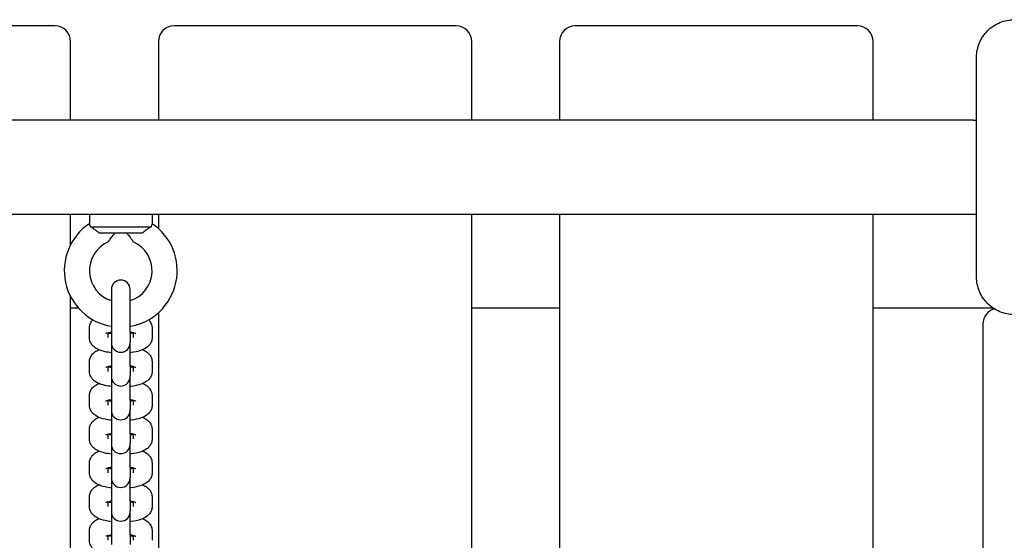
# Model space of a CAD drawing. Units: millimetres. Extents: x -1445 to 9656, y -2592 to 5882.
# Drawn here: x 5655 to 5970, y 2965 to 3131 of the extents above; entities that cross this region are included whole.
import ezdxf

# ---------------------------------------------------------------- set-up
doc = ezdxf.new("R2010")
doc.units = ezdxf.units.MM
doc.header["$LTSCALE"] = 50
doc.layers.add('Widoczne (ISO)', color=7, linetype='Continuous', lineweight=25)

msp = doc.modelspace()

# ---------------------------------------------------------------- linework, layer by layer
for p, q in [((5959.7, 3099.2), (5960.7, 3099.2)), ((5959.7, 3069.2), (5960.7, 3069.2)), ((5966.07, 3039.2), (5966.08, 3039.2)), ((5966.36, 3039.02), (5966.39, 3039.02))]:
    msp.add_line(p, q)
at = {"layer": 'Widoczne (ISO)'}
for p, q in [((5666.7, 3129.2), (5576.7, 3129.2)), ((5794.7, 3129.2), (5704.7, 3129.2)), ((5922.7, 3129.2), (5832.7, 3129.2)), ((5671.7, 3099.2), (5671.7, 3124.2)), ((5699.7, 3124.2), (5699.7, 3099.2)), ((5799.7, 3099.2), (5799.7, 3124.2)), ((5827.7, 3124.2), (5827.7, 3099.2)), ((5927.7, 3099.2), (5927.7, 3124.2)), ((5960.7, 3049.2), (5960.7, 3119.2)), ((5959.7, 3099.2), (4517.7, 3099.2)), ((4517.7, 3069.2), (5959.7, 3069.2)), ((5671.7, 3059.45), (5671.7, 3069.2)), ((5677.7, 3069.2), (5677.7, 3066.17)), ((5697.7, 3069.2), (5697.7, 3066.17)), ((5699.7, 3069.2), (5699.7, 3064.62)), ((5799.7, 2329.2), (5799.7, 3069.2)), ((5827.7, 3069.2), (5827.7, 2329.2)), ((5927.7, 2329.2), (5927.7, 3069.2)), ((5678.06, 3065.2), (5697.35, 3065.2)), ((5694.63, 3063.2), (5680.78, 3063.2)), ((5684.7, 3045.2), (5684.7, 3031.5)), ((5690.7, 3031.5), (5690.7, 3045.2)), ((5671.7, 2815.45), (5671.7, 3042.96)), ((5674.29, 3039.2), (5671.7, 3039.2)), ((5699.7, 3037.79), (5699.7, 2820.62)), ((5827.7, 3039.2), (5799.7, 3039.2)), ((5966.07, 3039.2), (5927.7, 3039.2)), ((5962.7, 3034.2), (5962.7, 2364.2)), ((5677.7, 3029.87), (5677.7, 3032.89)), ((5683.7, 3029.87), (5683.7, 3031.46)), ((5684.7, 3031.5), (5684.7, 3028.48)), ((5690.7, 3031.5), (5690.7, 3028.48)), ((5691.7, 3031.46), (5691.7, 3029.87)), ((5697.7, 3032.89), (5697.7, 3029.87)), ((5684.7, 3028.48), (5684.7, 3028.19)), ((5684.7, 3028.19), (5684.7, 3020.73)), ((5690.7, 3028.19), (5690.7, 3028.48)), ((5690.7, 3020.73), (5690.7, 3028.19)), ((5677.7, 3019.1), (5677.7, 3022.12)), ((5697.7, 3022.12), (5697.7, 3019.1)), ((5683.7, 3019.1), (5683.7, 3020.69)), ((5684.7, 3020.73), (5684.7, 3017.71)), ((5690.7, 3020.73), (5690.7, 3017.71)), ((5691.7, 3020.69), (5691.7, 3019.1)), ((5684.7, 3017.71), (5684.7, 3017.41)), ((5684.7, 3017.41), (5684.7, 3009.95)), ((5690.7, 3017.41), (5690.7, 3017.71)), ((5690.7, 3009.95), (5690.7, 3017.41)), ((5677.7, 3008.33), (5677.7, 3011.34)), ((5683.7, 3008.33), (5683.7, 3009.92)), ((5684.7, 3009.95), (5684.7, 3006.94)), ((5690.7, 3009.95), (5690.7, 3006.94)), ((5691.7, 3009.92), (5691.7, 3008.33)), ((5697.7, 3011.34), (5697.7, 3008.33)), ((5684.7, 3006.94), (5684.7, 3006.64)), ((5684.7, 3006.64), (5684.7, 2999.18)), ((5690.7, 3006.64), (5690.7, 3006.94)), ((5690.7, 2999.18), (5690.7, 3006.64)), ((5677.7, 2997.56), (5677.7, 3000.57)), ((5697.7, 3000.57), (5697.7, 2997.56)), ((5683.7, 2997.56), (5683.7, 2999.14)), ((5684.7, 2999.18), (5684.7, 2996.17)), ((5690.7, 2999.18), (5690.7, 2996.17)), ((5691.7, 2999.14), (5691.7, 2997.56)), ((5684.7, 2996.17), (5684.7, 2995.87)), ((5684.7, 2995.87), (5684.7, 2988.41)), ((5690.7, 2995.87), (5690.7, 2996.17)), ((5690.7, 2988.41), (5690.7, 2995.87)), ((5677.7, 2986.78), (5677.7, 2989.8)), ((5683.7, 2986.78), (5683.7, 2988.37)), ((5684.7, 2988.41), (5684.7, 2985.39)), ((5690.7, 2988.41), (5690.7, 2985.39)), ((5691.7, 2988.37), (5691.7, 2986.78)), ((5697.7, 2989.8), (5697.7, 2986.78)), ((5684.7, 2985.39), (5684.7, 2985.1)), ((5684.7, 2985.1), (5684.7, 2977.64)), ((5690.7, 2985.1), (5690.7, 2985.39)), ((5690.7, 2977.64), (5690.7, 2985.1)), ((5677.7, 2976.01), (5677.7, 2979.03)), ((5683.7, 2976.01), (5683.7, 2977.6)), ((5684.7, 2977.64), (5684.7, 2974.62)), ((5690.7, 2977.64), (5690.7, 2974.62)), ((5691.7, 2977.6), (5691.7, 2976.01)), ((5697.7, 2979.03), (5697.7, 2976.01)), ((5684.7, 2974.62), (5684.7, 2974.33)), ((5690.7, 2974.33), (5690.7, 2974.62)), ((5684.7, 2974.33), (5684.7, 2966.86)), ((5690.7, 2966.86), (5690.7, 2974.33)), ((5677.7, 2965.24), (5677.7, 2968.26)), ((5697.7, 2968.26), (5697.7, 2965.24)), ((5683.7, 2965.24), (5683.7, 2966.83)), ((5684.7, 2966.86), (5684.7, 2963.85)), ((5690.7, 2966.86), (5690.7, 2963.85)), ((5691.7, 2966.83), (5691.7, 2965.24))]:
    msp.add_line(p, q, dxfattribs=at)
for centre, radius, start, end in [((5666.7, 3124.2), 5, 0, 90), ((5704.7, 3124.2), 5, 90, 180), ((5794.7, 3124.2), 5, 0, 90), ((5832.7, 3124.2), 5, 90, 180), ((5922.7, 3124.2), 5, 0, 90), ((5687.7, 3051.2), 18, 123.749, 260.4059), ((5687.7, 3051.2), 18, 279.5941, 56.251), ((5687.7, 3051.2), 10, 113.5783, 252.5424), ((5687.7, 3051.2), 10, 287.4576, 66.4217), ((5687.7, 3045.2), 3, 0, 180), ((5967.7, 3034.2), 5, 105.6184, 180), ((5687.7, 3028.19), 3, 180, 0), ((5687.7, 3017.41), 3, 180, 0), ((5687.7, 3006.64), 3, 180, 0), ((5687.7, 2995.87), 3, 180, 0), ((5687.7, 2985.1), 3, 180, 0), ((5687.7, 2974.33), 3, 180, 0)]:
    msp.add_arc(centre, radius, start, end, dxfattribs=at)
for points, knots in [([(5960.7, 3119.2), (5960.7, 3119.22), (5960.7, 3119.23), (5960.71, 3120.74), (5961.01, 3122.34), (5962.23, 3125.28), (5963.16, 3126.62), (5964.22, 3127.69), (5965.28, 3128.75), (5966.63, 3129.67), (5969.57, 3130.9), (5971.17, 3131.2), (5972.67, 3131.2), (5972.69, 3131.2), (5972.7, 3131.2)], [6.396479, 6.396479, 6.396479, 6.396479, 6.401197, 6.401197, 6.85277, 6.85277, 7.304342, 7.304342, 7.304342, 7.755915, 7.755915, 8.207487, 8.207487, 8.212206, 8.212206, 8.212206, 8.212206]), ([(5678.06, 3065.2), (5678.02, 3065.32), (5677.99, 3065.43), (5677.86, 3065.8), (5677.78, 3065.99), (5677.72, 3066.14), (5677.71, 3066.17), (5677.71, 3066.17)], [-0.9808365, -0.9808365, -0.9808365, -0.9808365, -0.9144878, -0.9144878, -0.7289996, -0.7289996, -0.6275044, -0.6275044, -0.6275044, -0.6275044]), ([(5697.7, 3066.17), (5697.7, 3066.17), (5697.7, 3066.15), (5697.65, 3066.03), (5697.58, 3065.86), (5697.44, 3065.49), (5697.4, 3065.36), (5697.35, 3065.2)], [-0.6275044, -0.6275044, -0.6275044, -0.6275044, -0.543416, -0.543416, -0.3610808, -0.3610808, -0.274214, -0.274214, -0.274214, -0.274214]), ([(5680.78, 3063.2), (5680.51, 3063.44), (5680.24, 3063.66), (5679.7, 3064.08), (5679.42, 3064.28), (5678.76, 3064.75), (5678.38, 3065), (5678.06, 3065.2)], [-0.3745965, -0.3745965, -0.3745965, -0.3745965, -0.2692058, -0.2692058, -0.1632949, -0.1632949, -0.0000025, -0.0000025, -0.0000025, -0.0000025]), ([(5683.7, 3060.37), (5683.7, 3060.37), (5683.71, 3060.37), (5683.72, 3060.39), (5683.77, 3060.47), (5683.97, 3060.76), (5684.14, 3061.01), (5684.67, 3061.74), (5685.11, 3062.33), (5685.72, 3063.05), (5685.78, 3063.13), (5685.85, 3063.2)], [-0.8826674, -0.8826674, -0.8826674, -0.8826674, -0.8634754, -0.8634754, -0.7464682, -0.7464682, -0.5791285, -0.5791285, -0.3064642, -0.3064642, -0.2752591, -0.2752591, -0.2752591, -0.2752591]), ([(5689.56, 3063.2), (5689.63, 3063.13), (5689.69, 3063.05), (5690.3, 3062.33), (5690.74, 3061.74), (5691.27, 3061.01), (5691.44, 3060.76), (5691.64, 3060.47), (5691.69, 3060.39), (5691.7, 3060.37), (5691.7, 3060.37), (5691.7, 3060.37)], [-1.4608645, -1.4608645, -1.4608645, -1.4608645, -1.4308628, -1.4308628, -1.168713, -1.168713, -1.0078263, -1.0078263, -0.8953312, -0.8953312, -0.8768793, -0.8768793, -0.8768793, -0.8768793]), ([(5697.35, 3065.2), (5697.15, 3065.07), (5696.92, 3064.93), (5696.43, 3064.6), (5696.17, 3064.42), (5695.48, 3063.91), (5695.05, 3063.57), (5694.63, 3063.2)], [-0.3741287, -0.3741287, -0.3741287, -0.3741287, -0.2702623, -0.2702623, -0.1652289, -0.1652289, 0, 0, 0, 0]), ([(5972.7, 3037.2), (5972.69, 3037.2), (5972.67, 3037.2), (5971.17, 3037.21), (5969.57, 3037.51), (5966.63, 3038.73), (5965.28, 3039.65), (5964.22, 3040.72), (5963.16, 3041.78), (5962.23, 3043.13), (5961.01, 3046.07), (5960.71, 3047.67), (5960.7, 3049.17), (5960.7, 3049.19), (5960.7, 3049.2)], [6.396479, 6.396479, 6.396479, 6.396479, 6.401197, 6.401197, 6.85277, 6.85277, 7.304342, 7.304342, 7.304342, 7.755915, 7.755915, 8.207487, 8.207487, 8.212206, 8.212206, 8.212206, 8.212206]), ([(5677.7, 3032.89), (5677.7, 3033.32), (5677.79, 3033.75), (5678.08, 3034.54), (5678.29, 3034.89), (5678.62, 3035.31), (5678.72, 3035.43), (5678.83, 3035.54)], [3.1415927, 3.1415927, 3.1415927, 3.1415927, 3.245991, 3.245991, 3.3623533, 3.3623533, 3.4173832, 3.4173832, 3.4173832, 3.4173832]), ([(5696.58, 3035.54), (5696.76, 3035.36), (5696.94, 3035.14), (5697.36, 3034.49), (5697.58, 3033.98), (5697.69, 3033.24), (5697.7, 3033.06), (5697.7, 3032.89)], [6.0073947, 6.0073947, 6.0073947, 6.0073947, 6.0995991, 6.0995991, 6.2413207, 6.2413207, 6.2831853, 6.2831853, 6.2831853, 6.2831853]), ([(5682.93, 3031.18), (5682.93, 3031.18), (5682.94, 3031.19), (5682.95, 3031.19), (5683.01, 3031.22), (5683.19, 3031.3), (5683.35, 3031.36), (5683.78, 3031.48), (5684.07, 3031.56), (5684.5, 3031.64), (5684.6, 3031.66), (5684.7, 3031.67)], [3.5794729, 3.5794729, 3.5794729, 3.5794729, 3.6048795, 3.6048795, 3.7413162, 3.7413162, 3.9136036, 3.9136036, 4.1286969, 4.1286969, 4.1906348, 4.1906348, 4.1906348, 4.1906348]), ([(5690.7, 3031.67), (5691.11, 3031.61), (5691.47, 3031.53), (5692.02, 3031.37), (5692.23, 3031.3), (5692.43, 3031.21), (5692.48, 3031.18), (5692.48, 3031.18)], [5.2341432, 5.2341432, 5.2341432, 5.2341432, 5.4782707, 5.4782707, 5.7002573, 5.7002573, 5.845305, 5.845305, 5.845305, 5.845305]), ([(5691.7, 3031.3), (5691.5, 3031.25), (5691.26, 3031.19), (5690.91, 3031.12), (5690.81, 3031.11), (5690.7, 3031.09)], [7.1028714, 7.1028714, 7.1028714, 7.1028714, 7.2702896, 7.2702896, 7.3322274, 7.3322274, 7.3322274, 7.3322274]), ([(5684.7, 3025.03), (5684.01, 3025.11), (5683.35, 3025.22), (5681.8, 3025.57), (5680.96, 3025.83), (5679.73, 3026.48), (5679.3, 3026.76), (5678.68, 3027.37), (5678.48, 3027.6), (5678.05, 3028.27), (5677.83, 3028.78), (5677.72, 3029.52), (5677.7, 3029.7), (5677.7, 3029.87)], [8.242224, 8.242224, 8.242224, 8.242224, 8.519463, 8.519463, 8.926366, 8.926366, 9.141755, 9.141755, 9.241192, 9.241192, 9.382913, 9.382913, 9.424778, 9.424778, 9.424778, 9.424778]), ([(5697.7, 3029.87), (5697.7, 3029.44), (5697.62, 3029.01), (5697.33, 3028.22), (5697.12, 3027.87), (5696.6, 3027.2), (5696.27, 3026.92), (5695.38, 3026.27), (5694.81, 3026.02), (5693.22, 3025.45), (5692.15, 3025.22), (5690.89, 3025.05), (5690.8, 3025.04), (5690.7, 3025.03)], [6.283185, 6.283185, 6.283185, 6.283185, 6.387584, 6.387584, 6.503946, 6.503946, 6.663192, 6.663192, 6.955185, 6.955185, 7.428455, 7.428455, 7.465739, 7.465739, 7.465739, 7.465739]), ([(5677.7, 3022.12), (5677.7, 3022.55), (5677.79, 3022.98), (5678.08, 3023.77), (5678.29, 3024.12), (5678.81, 3024.79), (5679.14, 3025.07), (5679.87, 3025.6), (5680.29, 3025.81), (5680.71, 3025.99)], [3.1415927, 3.1415927, 3.1415927, 3.1415927, 3.245991, 3.245991, 3.3623533, 3.3623533, 3.5215993, 3.5215993, 3.732478, 3.732478, 3.732478, 3.732478]), ([(5694.7, 3025.99), (5694.89, 3025.91), (5695.07, 3025.83), (5695.68, 3025.51), (5696.11, 3025.23), (5696.73, 3024.62), (5696.93, 3024.39), (5697.36, 3023.72), (5697.58, 3023.21), (5697.69, 3022.46), (5697.7, 3022.29), (5697.7, 3022.12)], [5.6922999, 5.6922999, 5.6922999, 5.6922999, 5.7847732, 5.7847732, 6.0001618, 6.0001618, 6.0995991, 6.0995991, 6.2413207, 6.2413207, 6.2831853, 6.2831853, 6.2831853, 6.2831853]), ([(5684.7, 3014.26), (5684.01, 3014.34), (5683.35, 3014.45), (5681.8, 3014.8), (5680.96, 3015.06), (5679.73, 3015.71), (5679.3, 3015.98), (5678.68, 3016.6), (5678.48, 3016.83), (5678.05, 3017.5), (5677.83, 3018.01), (5677.72, 3018.75), (5677.7, 3018.93), (5677.7, 3019.1)], [8.242224, 8.242224, 8.242224, 8.242224, 8.519463, 8.519463, 8.926366, 8.926366, 9.141755, 9.141755, 9.241192, 9.241192, 9.382913, 9.382913, 9.424778, 9.424778, 9.424778, 9.424778]), ([(5682.93, 3020.41), (5682.93, 3020.41), (5682.94, 3020.41), (5682.95, 3020.42), (5683.01, 3020.45), (5683.19, 3020.53), (5683.35, 3020.59), (5683.78, 3020.71), (5684.07, 3020.78), (5684.5, 3020.87), (5684.6, 3020.88), (5684.7, 3020.9)], [3.5794729, 3.5794729, 3.5794729, 3.5794729, 3.6048795, 3.6048795, 3.7413162, 3.7413162, 3.9136036, 3.9136036, 4.1286969, 4.1286969, 4.1906348, 4.1906348, 4.1906348, 4.1906348]), ([(5690.7, 3020.9), (5691.11, 3020.83), (5691.47, 3020.75), (5692.02, 3020.6), (5692.23, 3020.53), (5692.43, 3020.44), (5692.48, 3020.41), (5692.48, 3020.41)], [5.2341432, 5.2341432, 5.2341432, 5.2341432, 5.4782707, 5.4782707, 5.7002573, 5.7002573, 5.845305, 5.845305, 5.845305, 5.845305]), ([(5691.7, 3020.53), (5691.5, 3020.47), (5691.26, 3020.42), (5690.91, 3020.35), (5690.81, 3020.33), (5690.7, 3020.32)], [7.1028714, 7.1028714, 7.1028714, 7.1028714, 7.2702896, 7.2702896, 7.3322274, 7.3322274, 7.3322274, 7.3322274]), ([(5697.7, 3019.1), (5697.7, 3018.67), (5697.62, 3018.24), (5697.33, 3017.45), (5697.12, 3017.1), (5696.6, 3016.42), (5696.27, 3016.15), (5695.38, 3015.5), (5694.81, 3015.24), (5693.22, 3014.67), (5692.15, 3014.45), (5690.89, 3014.28), (5690.8, 3014.27), (5690.7, 3014.26)], [6.283185, 6.283185, 6.283185, 6.283185, 6.387584, 6.387584, 6.503946, 6.503946, 6.663192, 6.663192, 6.955185, 6.955185, 7.428455, 7.428455, 7.465739, 7.465739, 7.465739, 7.465739]), ([(5677.7, 3011.34), (5677.7, 3011.78), (5677.79, 3012.21), (5678.08, 3013), (5678.29, 3013.35), (5678.81, 3014.02), (5679.14, 3014.3), (5679.87, 3014.83), (5680.29, 3015.04), (5680.71, 3015.22)], [3.1415927, 3.1415927, 3.1415927, 3.1415927, 3.245991, 3.245991, 3.3623533, 3.3623533, 3.5215993, 3.5215993, 3.732478, 3.732478, 3.732478, 3.732478]), ([(5694.7, 3015.22), (5694.89, 3015.14), (5695.07, 3015.06), (5695.68, 3014.73), (5696.11, 3014.46), (5696.73, 3013.85), (5696.93, 3013.62), (5697.36, 3012.94), (5697.58, 3012.44), (5697.69, 3011.69), (5697.7, 3011.52), (5697.7, 3011.34)], [5.6922999, 5.6922999, 5.6922999, 5.6922999, 5.7847732, 5.7847732, 6.0001618, 6.0001618, 6.0995991, 6.0995991, 6.2413207, 6.2413207, 6.2831853, 6.2831853, 6.2831853, 6.2831853]), ([(5682.93, 3009.64), (5682.93, 3009.64), (5682.94, 3009.64), (5682.95, 3009.65), (5683.01, 3009.68), (5683.19, 3009.76), (5683.35, 3009.81), (5683.78, 3009.94), (5684.07, 3010.01), (5684.5, 3010.09), (5684.6, 3010.11), (5684.7, 3010.13)], [3.5794729, 3.5794729, 3.5794729, 3.5794729, 3.6048795, 3.6048795, 3.7413162, 3.7413162, 3.9136036, 3.9136036, 4.1286969, 4.1286969, 4.1906348, 4.1906348, 4.1906348, 4.1906348]), ([(5690.7, 3010.13), (5691.11, 3010.06), (5691.47, 3009.98), (5692.02, 3009.83), (5692.23, 3009.75), (5692.43, 3009.67), (5692.48, 3009.64), (5692.48, 3009.64)], [5.2341432, 5.2341432, 5.2341432, 5.2341432, 5.4782707, 5.4782707, 5.7002573, 5.7002573, 5.845305, 5.845305, 5.845305, 5.845305]), ([(5691.7, 3009.76), (5691.5, 3009.7), (5691.26, 3009.65), (5690.91, 3009.58), (5690.81, 3009.56), (5690.7, 3009.54)], [7.1028714, 7.1028714, 7.1028714, 7.1028714, 7.2702896, 7.2702896, 7.3322274, 7.3322274, 7.3322274, 7.3322274]), ([(5684.7, 3003.49), (5684.01, 3003.57), (5683.35, 3003.68), (5681.8, 3004.03), (5680.96, 3004.29), (5679.73, 3004.94), (5679.3, 3005.21), (5678.68, 3005.83), (5678.48, 3006.05), (5678.05, 3006.73), (5677.83, 3007.24), (5677.72, 3007.98), (5677.7, 3008.15), (5677.7, 3008.33)], [8.242224, 8.242224, 8.242224, 8.242224, 8.519463, 8.519463, 8.926366, 8.926366, 9.141755, 9.141755, 9.241192, 9.241192, 9.382913, 9.382913, 9.424778, 9.424778, 9.424778, 9.424778]), ([(5697.7, 3008.33), (5697.7, 3007.89), (5697.62, 3007.46), (5697.33, 3006.67), (5697.12, 3006.33), (5696.6, 3005.65), (5696.27, 3005.37), (5695.38, 3004.73), (5694.81, 3004.47), (5693.22, 3003.9), (5692.15, 3003.67), (5690.89, 3003.51), (5690.8, 3003.5), (5690.7, 3003.49)], [6.283185, 6.283185, 6.283185, 6.283185, 6.387584, 6.387584, 6.503946, 6.503946, 6.663192, 6.663192, 6.955185, 6.955185, 7.428455, 7.428455, 7.465739, 7.465739, 7.465739, 7.465739]), ([(5677.7, 3000.57), (5677.7, 3001.01), (5677.79, 3001.44), (5678.08, 3002.23), (5678.29, 3002.57), (5678.81, 3003.25), (5679.14, 3003.53), (5679.87, 3004.05), (5680.29, 3004.27), (5680.71, 3004.45)], [3.1415927, 3.1415927, 3.1415927, 3.1415927, 3.245991, 3.245991, 3.3623533, 3.3623533, 3.5215993, 3.5215993, 3.732478, 3.732478, 3.732478, 3.732478]), ([(5694.7, 3004.45), (5694.89, 3004.37), (5695.07, 3004.28), (5695.68, 3003.96), (5696.11, 3003.69), (5696.73, 3003.07), (5696.93, 3002.85), (5697.36, 3002.17), (5697.58, 3001.66), (5697.69, 3000.92), (5697.7, 3000.75), (5697.7, 3000.57)], [5.6922999, 5.6922999, 5.6922999, 5.6922999, 5.7847732, 5.7847732, 6.0001618, 6.0001618, 6.0995991, 6.0995991, 6.2413207, 6.2413207, 6.2831853, 6.2831853, 6.2831853, 6.2831853]), ([(5684.7, 2992.72), (5684.01, 2992.8), (5683.35, 2992.91), (5681.8, 2993.26), (5680.96, 2993.52), (5679.73, 2994.17), (5679.3, 2994.44), (5678.68, 2995.05), (5678.48, 2995.28), (5678.05, 2995.96), (5677.83, 2996.46), (5677.72, 2997.21), (5677.7, 2997.38), (5677.7, 2997.56)], [8.242224, 8.242224, 8.242224, 8.242224, 8.519463, 8.519463, 8.926366, 8.926366, 9.141755, 9.141755, 9.241192, 9.241192, 9.382913, 9.382913, 9.424778, 9.424778, 9.424778, 9.424778]), ([(5682.93, 2998.87), (5682.93, 2998.87), (5682.94, 2998.87), (5682.95, 2998.88), (5683.01, 2998.91), (5683.19, 2998.99), (5683.35, 2999.04), (5683.78, 2999.17), (5684.07, 2999.24), (5684.5, 2999.32), (5684.6, 2999.34), (5684.7, 2999.36)], [3.5794729, 3.5794729, 3.5794729, 3.5794729, 3.6048795, 3.6048795, 3.7413162, 3.7413162, 3.9136036, 3.9136036, 4.1286969, 4.1286969, 4.1906348, 4.1906348, 4.1906348, 4.1906348]), ([(5690.7, 2999.36), (5691.11, 2999.29), (5691.47, 2999.21), (5692.02, 2999.06), (5692.23, 2998.98), (5692.43, 2998.89), (5692.48, 2998.87), (5692.48, 2998.87)], [5.2341432, 5.2341432, 5.2341432, 5.2341432, 5.4782707, 5.4782707, 5.7002573, 5.7002573, 5.845305, 5.845305, 5.845305, 5.845305]), ([(5691.7, 2998.98), (5691.5, 2998.93), (5691.26, 2998.87), (5690.91, 2998.81), (5690.81, 2998.79), (5690.7, 2998.77)], [7.1028714, 7.1028714, 7.1028714, 7.1028714, 7.2702896, 7.2702896, 7.3322274, 7.3322274, 7.3322274, 7.3322274]), ([(5697.7, 2997.56), (5697.7, 2997.12), (5697.62, 2996.69), (5697.33, 2995.9), (5697.12, 2995.55), (5696.6, 2994.88), (5696.27, 2994.6), (5695.38, 2993.96), (5694.81, 2993.7), (5693.22, 2993.13), (5692.15, 2992.9), (5690.89, 2992.74), (5690.8, 2992.73), (5690.7, 2992.72)], [6.283185, 6.283185, 6.283185, 6.283185, 6.387584, 6.387584, 6.503946, 6.503946, 6.663192, 6.663192, 6.955185, 6.955185, 7.428455, 7.428455, 7.465739, 7.465739, 7.465739, 7.465739]), ([(5677.7, 2989.8), (5677.7, 2990.23), (5677.79, 2990.66), (5678.08, 2991.45), (5678.29, 2991.8), (5678.81, 2992.48), (5679.14, 2992.75), (5679.87, 2993.28), (5680.29, 2993.5), (5680.71, 2993.68)], [3.1415927, 3.1415927, 3.1415927, 3.1415927, 3.245991, 3.245991, 3.3623533, 3.3623533, 3.5215993, 3.5215993, 3.732478, 3.732478, 3.732478, 3.732478]), ([(5694.7, 2993.68), (5694.89, 2993.6), (5695.07, 2993.51), (5695.68, 2993.19), (5696.11, 2992.92), (5696.73, 2992.3), (5696.93, 2992.07), (5697.36, 2991.4), (5697.58, 2990.89), (5697.69, 2990.15), (5697.7, 2989.97), (5697.7, 2989.8)], [5.6922999, 5.6922999, 5.6922999, 5.6922999, 5.7847732, 5.7847732, 6.0001618, 6.0001618, 6.0995991, 6.0995991, 6.2413207, 6.2413207, 6.2831853, 6.2831853, 6.2831853, 6.2831853]), ([(5682.93, 2988.1), (5682.93, 2988.1), (5682.94, 2988.1), (5682.95, 2988.11), (5683.01, 2988.13), (5683.19, 2988.21), (5683.35, 2988.27), (5683.78, 2988.4), (5684.07, 2988.47), (5684.5, 2988.55), (5684.6, 2988.57), (5684.7, 2988.58)], [3.5794729, 3.5794729, 3.5794729, 3.5794729, 3.6048795, 3.6048795, 3.7413162, 3.7413162, 3.9136036, 3.9136036, 4.1286969, 4.1286969, 4.1906348, 4.1906348, 4.1906348, 4.1906348]), ([(5690.7, 2988.58), (5691.11, 2988.52), (5691.47, 2988.44), (5692.02, 2988.28), (5692.23, 2988.21), (5692.43, 2988.12), (5692.48, 2988.1), (5692.48, 2988.1)], [5.2341432, 5.2341432, 5.2341432, 5.2341432, 5.4782707, 5.4782707, 5.7002573, 5.7002573, 5.845305, 5.845305, 5.845305, 5.845305]), ([(5691.7, 2988.21), (5691.5, 2988.16), (5691.26, 2988.1), (5690.91, 2988.03), (5690.81, 2988.02), (5690.7, 2988)], [7.1028714, 7.1028714, 7.1028714, 7.1028714, 7.2702896, 7.2702896, 7.3322274, 7.3322274, 7.3322274, 7.3322274]), ([(5684.7, 2981.94), (5684.01, 2982.02), (5683.35, 2982.13), (5681.8, 2982.48), (5680.96, 2982.74), (5679.73, 2983.39), (5679.3, 2983.67), (5678.68, 2984.28), (5678.48, 2984.51), (5678.05, 2985.18), (5677.83, 2985.69), (5677.72, 2986.44), (5677.7, 2986.61), (5677.7, 2986.78)], [8.242224, 8.242224, 8.242224, 8.242224, 8.519463, 8.519463, 8.926366, 8.926366, 9.141755, 9.141755, 9.241192, 9.241192, 9.382913, 9.382913, 9.424778, 9.424778, 9.424778, 9.424778]), ([(5697.7, 2986.78), (5697.7, 2986.35), (5697.62, 2985.92), (5697.33, 2985.13), (5697.12, 2984.78), (5696.6, 2984.11), (5696.27, 2983.83), (5695.38, 2983.19), (5694.81, 2982.93), (5693.22, 2982.36), (5692.15, 2982.13), (5690.89, 2981.97), (5690.8, 2981.95), (5690.7, 2981.94)], [6.283185, 6.283185, 6.283185, 6.283185, 6.387584, 6.387584, 6.503946, 6.503946, 6.663192, 6.663192, 6.955185, 6.955185, 7.428455, 7.428455, 7.465739, 7.465739, 7.465739, 7.465739]), ([(5677.7, 2979.03), (5677.7, 2979.46), (5677.79, 2979.89), (5678.08, 2980.68), (5678.29, 2981.03), (5678.81, 2981.7), (5679.14, 2981.98), (5679.87, 2982.51), (5680.29, 2982.72), (5680.71, 2982.91)], [3.1415927, 3.1415927, 3.1415927, 3.1415927, 3.245991, 3.245991, 3.3623533, 3.3623533, 3.5215993, 3.5215993, 3.732478, 3.732478, 3.732478, 3.732478]), ([(5694.7, 2982.91), (5694.89, 2982.83), (5695.07, 2982.74), (5695.68, 2982.42), (5696.11, 2982.14), (5696.73, 2981.53), (5696.93, 2981.3), (5697.36, 2980.63), (5697.58, 2980.12), (5697.69, 2979.37), (5697.7, 2979.2), (5697.7, 2979.03)], [5.6922999, 5.6922999, 5.6922999, 5.6922999, 5.7847732, 5.7847732, 6.0001618, 6.0001618, 6.0995991, 6.0995991, 6.2413207, 6.2413207, 6.2831853, 6.2831853, 6.2831853, 6.2831853]), ([(5682.93, 2977.32), (5682.93, 2977.32), (5682.94, 2977.32), (5682.95, 2977.33), (5683.01, 2977.36), (5683.19, 2977.44), (5683.35, 2977.5), (5683.78, 2977.62), (5684.07, 2977.69), (5684.5, 2977.78), (5684.6, 2977.79), (5684.7, 2977.81)], [3.5794729, 3.5794729, 3.5794729, 3.5794729, 3.6048795, 3.6048795, 3.7413162, 3.7413162, 3.9136036, 3.9136036, 4.1286969, 4.1286969, 4.1906348, 4.1906348, 4.1906348, 4.1906348]), ([(5690.7, 2977.81), (5691.11, 2977.74), (5691.47, 2977.67), (5692.02, 2977.51), (5692.23, 2977.44), (5692.43, 2977.35), (5692.48, 2977.32), (5692.48, 2977.32)], [5.2341432, 5.2341432, 5.2341432, 5.2341432, 5.4782707, 5.4782707, 5.7002573, 5.7002573, 5.845305, 5.845305, 5.845305, 5.845305]), ([(5684.7, 2971.17), (5684.01, 2971.25), (5683.35, 2971.36), (5681.8, 2971.71), (5680.96, 2971.97), (5679.73, 2972.62), (5679.3, 2972.89), (5678.68, 2973.51), (5678.48, 2973.74), (5678.05, 2974.41), (5677.83, 2974.92), (5677.72, 2975.66), (5677.7, 2975.84), (5677.7, 2976.01)], [8.242224, 8.242224, 8.242224, 8.242224, 8.519463, 8.519463, 8.926366, 8.926366, 9.141755, 9.141755, 9.241192, 9.241192, 9.382913, 9.382913, 9.424778, 9.424778, 9.424778, 9.424778]), ([(5691.7, 2977.44), (5691.5, 2977.38), (5691.26, 2977.33), (5690.91, 2977.26), (5690.81, 2977.24), (5690.7, 2977.23)], [7.1028714, 7.1028714, 7.1028714, 7.1028714, 7.2702896, 7.2702896, 7.3322274, 7.3322274, 7.3322274, 7.3322274]), ([(5697.7, 2976.01), (5697.7, 2975.58), (5697.62, 2975.15), (5697.33, 2974.36), (5697.12, 2974.01), (5696.6, 2973.33), (5696.27, 2973.06), (5695.38, 2972.41), (5694.81, 2972.16), (5693.22, 2971.58), (5692.15, 2971.36), (5690.89, 2971.19), (5690.8, 2971.18), (5690.7, 2971.17)], [6.283185, 6.283185, 6.283185, 6.283185, 6.387584, 6.387584, 6.503946, 6.503946, 6.663192, 6.663192, 6.955185, 6.955185, 7.428455, 7.428455, 7.465739, 7.465739, 7.465739, 7.465739]), ([(5677.7, 2968.26), (5677.7, 2968.69), (5677.79, 2969.12), (5678.08, 2969.91), (5678.29, 2970.26), (5678.81, 2970.93), (5679.14, 2971.21), (5679.87, 2971.74), (5680.29, 2971.95), (5680.71, 2972.13)], [3.1415927, 3.1415927, 3.1415927, 3.1415927, 3.245991, 3.245991, 3.3623533, 3.3623533, 3.5215993, 3.5215993, 3.732478, 3.732478, 3.732478, 3.732478]), ([(5694.7, 2972.13), (5694.89, 2972.05), (5695.07, 2971.97), (5695.68, 2971.64), (5696.11, 2971.37), (5696.73, 2970.76), (5696.93, 2970.53), (5697.36, 2969.86), (5697.58, 2969.35), (5697.69, 2968.6), (5697.7, 2968.43), (5697.7, 2968.26)], [5.6922999, 5.6922999, 5.6922999, 5.6922999, 5.7847732, 5.7847732, 6.0001618, 6.0001618, 6.0995991, 6.0995991, 6.2413207, 6.2413207, 6.2831853, 6.2831853, 6.2831853, 6.2831853]), ([(5684.7, 2960.4), (5684.01, 2960.48), (5683.35, 2960.59), (5681.8, 2960.94), (5680.96, 2961.2), (5679.73, 2961.85), (5679.3, 2962.12), (5678.68, 2962.74), (5678.48, 2962.97), (5678.05, 2963.64), (5677.83, 2964.15), (5677.72, 2964.89), (5677.7, 2965.07), (5677.7, 2965.24)], [8.242224, 8.242224, 8.242224, 8.242224, 8.519463, 8.519463, 8.926366, 8.926366, 9.141755, 9.141755, 9.241192, 9.241192, 9.382913, 9.382913, 9.424778, 9.424778, 9.424778, 9.424778]), ([(5682.93, 2966.55), (5682.93, 2966.55), (5682.94, 2966.55), (5682.95, 2966.56), (5683.01, 2966.59), (5683.19, 2966.67), (5683.35, 2966.72), (5683.78, 2966.85), (5684.07, 2966.92), (5684.5, 2967), (5684.6, 2967.02), (5684.7, 2967.04)], [3.5794729, 3.5794729, 3.5794729, 3.5794729, 3.6048795, 3.6048795, 3.7413162, 3.7413162, 3.9136036, 3.9136036, 4.1286969, 4.1286969, 4.1906348, 4.1906348, 4.1906348, 4.1906348]), ([(5690.7, 2967.04), (5691.11, 2966.97), (5691.47, 2966.89), (5692.02, 2966.74), (5692.23, 2966.67), (5692.43, 2966.58), (5692.48, 2966.55), (5692.48, 2966.55)], [5.2341432, 5.2341432, 5.2341432, 5.2341432, 5.4782707, 5.4782707, 5.7002573, 5.7002573, 5.845305, 5.845305, 5.845305, 5.845305]), ([(5691.7, 2966.67), (5691.5, 2966.61), (5691.26, 2966.56), (5690.91, 2966.49), (5690.81, 2966.47), (5690.7, 2966.46)], [7.1028714, 7.1028714, 7.1028714, 7.1028714, 7.2702896, 7.2702896, 7.3322274, 7.3322274, 7.3322274, 7.3322274])]:
    msp.add_open_spline(points, degree=3, knots=knots, dxfattribs=at)
for points in [[(5684.7, 3031.09), (5684.33, 3031.15), (5683.98, 3031.23), (5683.7, 3031.3)], [(5684.7, 3020.32), (5684.33, 3020.38), (5683.98, 3020.45), (5683.7, 3020.53)], [(5684.7, 3009.54), (5684.33, 3009.61), (5683.98, 3009.68), (5683.7, 3009.76)], [(5684.7, 2998.77), (5684.33, 2998.84), (5683.98, 2998.91), (5683.7, 2998.98)], [(5684.7, 2988), (5684.33, 2988.06), (5683.98, 2988.14), (5683.7, 2988.21)], [(5684.7, 2977.23), (5684.33, 2977.29), (5683.98, 2977.36), (5683.7, 2977.44)], [(5684.7, 2966.46), (5684.33, 2966.52), (5683.98, 2966.59), (5683.7, 2966.67)]]:
    msp.add_open_spline(points, degree=3, dxfattribs=at)

doc.saveas('drawing.dxf')
